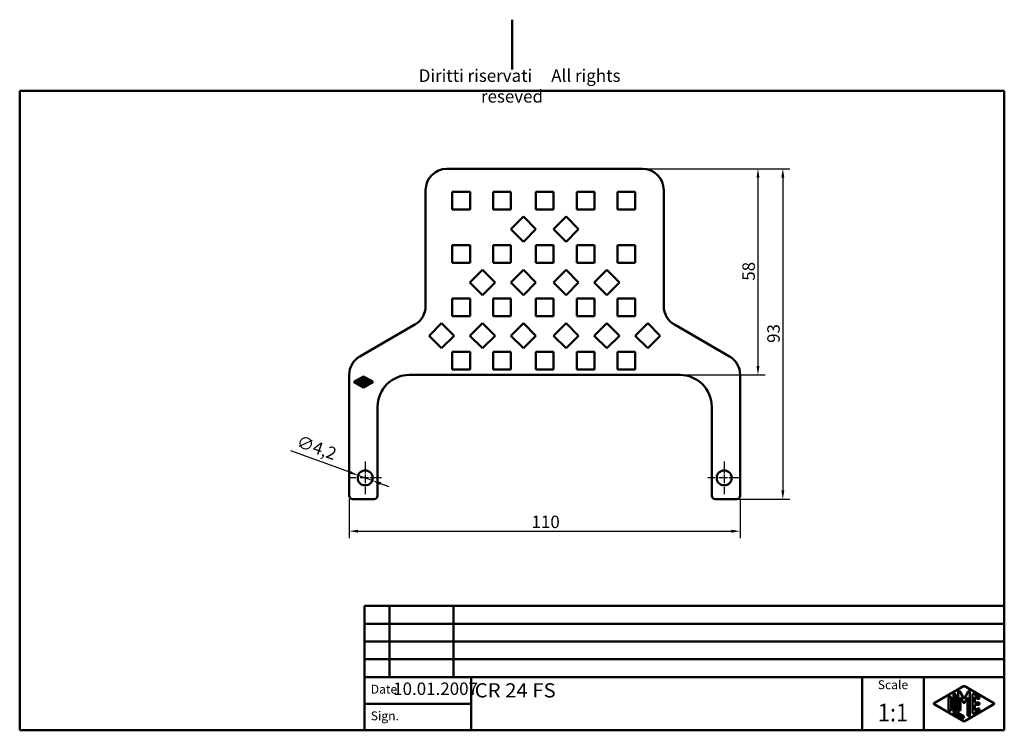
# Model space of a CAD drawing. Extents: x 10 to 287, y 10 to 210.
import ezdxf
from ezdxf.enums import TextEntityAlignment as Align

# ---------------------------------------------------------------- set-up
doc = ezdxf.new("R2010")
doc.units = 0
doc.linetypes.add('CHAIN', pattern=[0.3543, 0.2362, -0.0295, 0.0591, -0.0295])
for name, color, linetype, lineweight in [('Bemaßungen(TC_020513_DIN)', 7, 'Continuous', 25), ('Mittelpunktmarkierung(TC_020513_DIN)', 7, 'Continuous', 25), ('Schraffur', 179, 'Continuous', 9), ('Sichtbare Kanten(TC_020513_DIN)', 7, 'Continuous', 50), ('Skizziergeometrie(ISO)', 7, 'Continuous', 50), ('Symbole(ISO)', 7, 'Continuous', 25)]:
    doc.layers.add(name, color=color, linetype=linetype, lineweight=lineweight)
doc.styles.add('Aktuell-BSI', font='ARIAL.TTF')
doc.styles.add('Kopie von TC 5 mm', font='ARIAL.TTF', dxfattribs={"width": 1.05})
doc.styles.add('TC 2_5 mm', font='ARIAL.TTF', dxfattribs={"width": 0.9})
doc.styles.add('TC 3_5 mm', font='ARIAL.TTF', dxfattribs={"width": 0.8})
doc.styles.add('TC 5 mm', font='ARIAL.TTF', dxfattribs={"width": 0.9})
doc.dimstyles.new('STANDARD-TC_020513_DIN', dxfattribs={"dimtxt": 3.5, "dimasz": 2.5, "dimexe": 2, "dimexo": 1, "dimgap": 0.8, "dimtad": 1, "dimrnd": 1e-08, "dimzin": 12, "dimtxsty": 'Aktuell-BSI', "dimcen": 0.09, "dimdle": 10, "dimclrd": 7, "dimclre": 7, "dimclrt": 7, "dimadec": 0, "dimazin": 3, "dimtfac": 1, "dimtmove": 0, "dimatfit": 3, "dimfxl": 1, "dimtolj": 1, "dimtzin": 0, "dimlwd": 25, "dimlwe": 25, "dimarcsym": 0})

# ---------------------------------------------------------------- blocks, each defined once
blk = doc.blocks.new('Ränder Ilme Rahmen A4 quer')
at = {"layer": 'Skizziergeometrie(ISO)'}
for p, q in [((148.5, 210), (148.5, 196)), ((10, 10), (10, 190)), ((10, 190), (287, 190)), ((287, 190), (287, 10)), ((10, 10), (287, 10))]:
    blk.add_line(p, q, dxfattribs=at)
at = {"layer": 'Symbole(ISO)', "color": 7, "insert": (148.5, 196), "char_height": 3.5, "attachment_point": 2, "style": 'TC 2_5 mm'}
blk.add_mtext('\\fISOCPEUR|b0|i0;\\H3.5000;    Diritti riservati     All rights reseved', dxfattribs=at)
blk = doc.blocks.new('Schriftfelder Ilme')
at = {"layer": 'Schraffur'}
h = blk.add_hatch(color=7, dxfattribs=at)
edge = h.paths.add_edge_path()
edge.add_arc((184.66, 19.15), 0.333, 0, 180)
edge.add_line((184.32, 19.15), (184.32, 15.85))
edge.add_arc((184.66, 15.85), 0.333, 180, 360)
edge.add_line((184.99, 15.85), (184.99, 19.15))
h = blk.add_hatch(color=7, dxfattribs=at)
edge = h.paths.add_edge_path()
edge.add_line((188.49, 14.02), (186.32, 15.27))
edge.add_line((186.32, 15.27), (186.32, 19.94))
edge.add_arc((185.99, 19.94), 0.333, 0, 180)
edge.add_line((185.66, 19.94), (185.66, 15.27))
edge.add_arc((186.32, 15.27), 0.667, 180, 240.0184)
edge.add_line((185.99, 14.69), (188.16, 13.44))
edge.add_arc((188.32, 13.73), 0.333, 240.0184, 420.0184)
h = blk.add_hatch(color=7, dxfattribs=at)
edge = h.paths.add_edge_path()
edge.add_line((188.66, 18.85), (187.48, 20.89))
edge.add_arc((187.25, 20.75), 0.265, 30, 180)
edge.add_line((186.99, 20.75), (186.99, 15.85))
edge.add_arc((187.32, 15.85), 0.333, 180, 360)
edge.add_line((187.66, 15.85), (187.66, 19.25))
edge.add_line((187.66, 19.25), (188.51, 17.77))
edge.add_arc((188.66, 17.85), 0.167, 210, 330)
edge.add_line((188.8, 17.77), (189.66, 19.25))
edge.add_line((189.66, 19.25), (189.66, 14.29))
edge.add_arc((189.99, 14.29), 0.333, 180, 360)
edge.add_line((190.32, 14.29), (190.32, 20.75))
edge.add_arc((190.06, 20.75), 0.265, 0, 150)
edge.add_line((189.83, 20.89), (188.66, 18.85))
h = blk.add_hatch(color=7, dxfattribs=at)
edge = h.paths.add_edge_path()
edge.add_arc((192.69, 15.85), 0.333, 299.9816, 479.9816)
edge.add_line((192.52, 16.14), (191.66, 15.63))
edge.add_line((191.66, 15.63), (191.66, 17.17))
edge.add_line((191.66, 17.17), (192.69, 17.17))
edge.add_arc((192.69, 17.5), 0.333, 270, 450)
edge.add_line((192.69, 17.83), (191.66, 17.83))
edge.add_line((191.66, 17.83), (191.66, 19.37))
edge.add_line((191.66, 19.37), (192.52, 18.87))
edge.add_arc((192.69, 19.15), 0.333, 240.0184, 420.0184)
edge.add_line((192.86, 19.44), (191.49, 20.23))
edge.add_arc((191.32, 19.94), 0.333, 60.0184, 180)
edge.add_line((190.99, 19.94), (190.99, 15.06))
edge.add_arc((191.32, 15.06), 0.333, 180, 299.9816)
edge.add_line((191.49, 14.77), (192.86, 15.56))
for p, q in [((185.66, 19.94), (185.66, 15.27)), ((186.32, 15.27), (186.32, 19.94)), ((186.99, 20.75), (186.99, 15.85)), ((188.66, 18.85), (187.48, 20.89)), ((189.83, 20.89), (188.66, 18.85)), ((190.32, 14.29), (190.32, 20.75)), ((190.99, 15.06, 10), (190.99, 19.94, 10)), ((191.49, 20.23, 10), (192.86, 19.44, 10)), ((184.32, 15.85, 10), (184.32, 19.15, 10)), ((184.99, 19.15, 10), (184.99, 15.85, 10)), ((187.66, 19.25), (188.51, 17.77)), ((187.66, 15.85), (187.66, 19.25)), ((188.8, 17.77), (189.66, 19.25)), ((189.66, 19.25), (189.66, 14.29)), ((191.66, 19.37, 10), (191.66, 17.83, 10)), ((192.52, 18.87, 10), (191.66, 19.37, 10)), ((191.66, 17.83, 10), (192.69, 17.83, 10)), ((191.66, 17.17, 10), (191.66, 15.63, 10)), ((192.69, 17.17, 10), (191.66, 17.17, 10)), ((185.99, 14.69), (188.16, 13.44)), ((188.49, 14.02), (186.32, 15.27)), ((192.86, 15.56, 10), (191.49, 14.77, 10)), ((191.66, 15.63, 10), (192.52, 16.14, 10))]:
    blk.add_line(p, q)
for centre, radius, start, end in [((184.66, 19.15, 10), 0.333, 0, 180), ((185.99, 19.94), 0.333, 0, 180), ((187.25, 20.75), 0.265, 30, 180), ((190.06, 20.75), 0.265, 0, 150), ((191.32, 19.94, 10), 0.333, 60.0184, 180), ((192.69, 19.15, 10), 0.333, 240.0184, 60.0184), ((188.66, 17.85), 0.167, 210, 330), ((192.69, 17.5, 10), 0.333, 270, 90), ((184.66, 15.85, 10), 0.333, 180, 0), ((186.32, 15.27), 0.667, 180, 240.0184), ((187.32, 15.85), 0.333, 180, 0), ((188.32, 13.73), 0.333, 240.0184, 60.0184), ((189.99, 14.29), 0.333, 180, 0), ((191.32, 15.06, 10), 0.333, 180, 299.9816), ((192.69, 15.85, 10), 0.333, 299.9816, 119.9816)]:
    blk.add_arc(centre, radius, start, end)
at = {"layer": 'Skizziergeometrie(ISO)'}
for p, q in [((19.98, 45), (199.98, 45)), ((19.98, 45), (19.98, 10)), ((26.98, 45), (26.98, 25)), ((44.98, 45), (44.98, 25)), ((19.98, 40), (199.98, 40)), ((19.98, 35), (199.98, 35)), ((19.98, 30), (199.98, 30)), ((19.98, 25), (199.98, 25)), ((49.98, 10), (49.98, 25)), ((159.98, 25), (159.98, 10)), ((177.33, 25), (177.33, 10)), ((180.24, 17.65), (188.66, 22.5)), ((188.66, 22.5), (197.07, 17.65)), ((185.66, 15.27), (185.66, 19.94)), ((186.32, 19.94), (186.32, 15.27)), ((186.99, 15.85), (186.99, 20.75)), ((187.48, 20.89), (188.66, 18.85)), ((189.83, 20.89), (188.66, 18.85)), ((190.32, 14.29), (190.32, 20.75)), ((190.99, 15.06), (190.99, 19.94)), ((191.49, 20.23), (192.86, 19.44)), ((19.98, 17.5), (49.98, 17.5)), ((188.66, 12.5), (180.24, 17.36)), ((184.32, 15.85), (184.32, 19.15)), ((184.99, 19.15), (184.99, 15.85)), ((187.66, 19.25), (187.66, 15.85)), ((188.51, 17.77), (187.66, 19.25)), ((197.07, 17.36), (188.66, 12.5)), ((189.66, 19.25), (188.8, 17.77)), ((189.66, 14.29), (189.66, 19.25)), ((191.66, 19.37), (191.66, 17.83)), ((192.52, 18.87), (191.66, 19.37)), ((191.66, 17.83), (192.69, 17.83)), ((191.66, 17.17), (191.66, 15.63)), ((192.69, 17.17), (191.66, 17.17)), ((188.16, 13.44), (185.99, 14.69)), ((186.32, 15.27), (188.49, 14.02)), ((192.86, 15.56), (191.49, 14.77)), ((191.66, 15.63), (192.52, 16.14))]:
    blk.add_line(p, q, dxfattribs=at)
for centre, radius, start, end in [((184.66, 19.15), 0.333, 0, 180), ((185.99, 19.94), 0.333, 0, 180), ((187.25, 20.75), 0.265, 30, 180), ((190.06, 20.75), 0.265, 0, 150), ((191.32, 19.94), 0.333, 60.0184, 180), ((192.69, 19.15), 0.333, 240.0184, 60.0184), ((180.32, 17.5), 0.167, 119.9816, 240.0184), ((188.66, 17.85), 0.167, 210, 330), ((192.69, 17.5), 0.333, 270, 90), ((196.99, 17.5), 0.167, 299.9816, 60.0184), ((184.66, 15.85), 0.333, 180, 0), ((186.32, 15.27), 0.667, 180, 240.0184), ((187.32, 15.85), 0.333, 180, 0), ((188.32, 13.73), 0.333, 240.0184, 60.0184), ((189.99, 14.29), 0.333, 180, 0), ((191.32, 15.06), 0.333, 180, 299.9816), ((192.69, 15.85), 0.333, 299.9816, 119.9816)]:
    blk.add_arc(centre, radius, start, end, dxfattribs=at)
at = {"layer": 'Symbole(ISO)', "color": 7}
for s, insert, char_height, width, attachment_point, style in [(' Date', (20.98, 21.25), 2.5, 8.9975, 4, 'TC 2_5 mm'), ('10.01.2007', (39.98, 21.25), 3.5, 20.9533, 5, 'TC 3_5 mm'), ('Scale', (168.66, 22.5), 2.5, 17.3406, 5, 'TC 2_5 mm'), (' Sign.', (20.98, 13.75), 2.5, 8.971, 4, 'TC 2_5 mm')]:
    blk.add_mtext(s, dxfattribs=dict(at, insert=insert, char_height=char_height, width=width, attachment_point=attachment_point, style=style))
at = {"layer": 'Symbole(ISO)', "color": 7, "style": 'Kopie von TC 5 mm', "width": 1.05}
blk.add_attdef('BAUTEILNUMMER', text='', height=4, dxfattribs=at).set_placement((50.98, 21.25), align=Align.MIDDLE_LEFT)
at = {"layer": 'Symbole(ISO)', "color": 7, "style": 'TC 5 mm', "width": 0.9}
blk.add_attdef('FirstViewScale', text='', height=5, dxfattribs=at).set_placement((168.66, 15), align=Align.MIDDLE_CENTER)
blk = doc.blocks.new('*D11')
at = {"layer": 'Bemaßungen(TC_020513_DIN)', "color": 7, "linetype": 'Continuous', "lineweight": 25}
for p, q in [((102.69, 75.04), (102.69, 64.04)), ((212.69, 75.04), (212.69, 64.04)), ((105.19, 66.04), (210.19, 66.04))]:
    blk.add_line(p, q, dxfattribs=at)
at = {"layer": 'Bemaßungen(TC_020513_DIN)', "color": 7, "linetype": 'Continuous'}
for points in [[(105.19, 66.46), (105.19, 65.62), (102.69, 66.04)], [(210.19, 66.46), (210.19, 65.62), (212.69, 66.04)]]:
    blk.add_solid(points, dxfattribs=at)
at = {"layer": 'Defpoints', "color": 0, "linetype": 'Continuous'}
for p in [(102.69, 76.04), (212.69, 76.04), (212.69, 66.04)]:
    blk.add_point(p, dxfattribs=at)
at = {"layer": 'Bemaßungen(TC_020513_DIN)', "color": 7, "linetype": 'Continuous', "lineweight": 25, "insert": (154, 70.42), "char_height": 3.5, "attachment_point": 1, "style": 'Aktuell-BSI'}
blk.add_mtext('\\A1;110', dxfattribs=at)
blk = doc.blocks.new('*D12')
at = {"layer": 'Bemaßungen(TC_020513_DIN)', "color": 7, "linetype": 'Continuous', "lineweight": 25}
for p, q in [((186.19, 168.04), (219.69, 168.04)), ((217.69, 165.54), (217.69, 112.54)), ((196.69, 110.04), (219.69, 110.04))]:
    blk.add_line(p, q, dxfattribs=at)
at = {"layer": 'Bemaßungen(TC_020513_DIN)', "color": 7, "linetype": 'Continuous'}
for points in [[(217.28, 165.54), (218.11, 165.54), (217.69, 168.04)], [(217.28, 112.54), (218.11, 112.54), (217.69, 110.04)]]:
    blk.add_solid(points, dxfattribs=at)
at = {"layer": 'Defpoints', "color": 0, "linetype": 'Continuous'}
for p in [(185.19, 168.04), (195.69, 110.04), (217.69, 110.04)]:
    blk.add_point(p, dxfattribs=at)
at = {"layer": 'Bemaßungen(TC_020513_DIN)', "color": 7, "linetype": 'Continuous', "lineweight": 25, "insert": (213.32, 136.53), "char_height": 3.5, "attachment_point": 1, "rotation": 90, "style": 'Aktuell-BSI'}
blk.add_mtext('\\A1;58', dxfattribs=at)
blk = doc.blocks.new('*D13')
at = {"layer": 'Bemaßungen(TC_020513_DIN)', "color": 7, "linetype": 'Continuous', "lineweight": 25}
for p, q in [((186.19, 168.04), (226.69, 168.04)), ((224.69, 165.54), (224.69, 77.54)), ((209.69, 75.04), (226.69, 75.04))]:
    blk.add_line(p, q, dxfattribs=at)
at = {"layer": 'Bemaßungen(TC_020513_DIN)', "color": 7, "linetype": 'Continuous'}
for points in [[(224.28, 165.54), (225.11, 165.54), (224.69, 168.04)], [(224.28, 77.54), (225.11, 77.54), (224.69, 75.04)]]:
    blk.add_solid(points, dxfattribs=at)
at = {"layer": 'Defpoints', "color": 0, "linetype": 'Continuous'}
for p in [(185.19, 168.04), (208.69, 75.04), (224.69, 75.04)]:
    blk.add_point(p, dxfattribs=at)
at = {"layer": 'Bemaßungen(TC_020513_DIN)', "color": 7, "linetype": 'Continuous', "lineweight": 25, "insert": (220.32, 119.03), "char_height": 3.5, "attachment_point": 1, "rotation": 90, "style": 'Aktuell-BSI'}
blk.add_mtext('\\A1;93', dxfattribs=at)
blk = doc.blocks.new('*D14')
at = {"layer": 'Bemaßungen(TC_020513_DIN)', "color": 7, "linetype": 'Continuous', "lineweight": 25}
for p, q in [((102.87, 82.61), (86.3, 88.63)), ((109.17, 80.32), (105.22, 81.76)), ((111.52, 79.47), (113.87, 78.62))]:
    blk.add_line(p, q, dxfattribs=at)
at = {"layer": 'Bemaßungen(TC_020513_DIN)', "color": 7, "linetype": 'Continuous'}
for points in [[(103.01, 83), (102.73, 82.22), (105.22, 81.76)], [(111.66, 79.86), (111.37, 79.08), (109.17, 80.32)]]:
    blk.add_solid(points, dxfattribs=at)
at = {"layer": 'Defpoints', "color": 0, "linetype": 'Continuous'}
for p in [(105.22, 81.76), (109.17, 80.32)]:
    blk.add_point(p, dxfattribs=at)
at = {"layer": 'Bemaßungen(TC_020513_DIN)', "color": 7, "linetype": 'Continuous', "lineweight": 25, "insert": (88.8, 93.17), "char_height": 3.5, "attachment_point": 1, "rotation": 340.0411, "style": 'Aktuell-BSI'}
blk.add_mtext('\\A1;∅4,2', dxfattribs=at)

msp = doc.modelspace()

# ---------------------------------------------------------------- linework, layer by layer
at = {"layer": 'Mittelpunktmarkierung(TC_020513_DIN)', "linetype": 'CHAIN', "ltscale": 10.223008}
for p, q in [((107.193, 85.641), (107.193, 76.441)), ((208.193, 85.641), (208.193, 76.441)), ((111.793, 81.041), (102.593, 81.041)), ((212.793, 81.041), (203.593, 81.041))]:
    msp.add_line(p, q, dxfattribs=at)
at = {"layer": 'Sichtbare Kanten(TC_020513_DIN)'}
for p, q in [((130.193, 168.041), (185.193, 168.041)), ((124.193, 129.383), (124.193, 162.041)), ((131.693, 156.541), (131.693, 161.541)), ((131.693, 161.541), (136.693, 161.541)), ((136.693, 161.541), (136.693, 156.541)), ((143.193, 156.541), (143.193, 161.541)), ((143.193, 161.541), (148.193, 161.541)), ((148.193, 161.541), (148.193, 156.541)), ((155.193, 156.541), (155.193, 161.541)), ((155.193, 161.541), (160.193, 161.541)), ((160.193, 161.541), (160.193, 156.541)), ((166.693, 156.541), (166.693, 161.541)), ((166.693, 161.541), (171.693, 161.541)), ((171.693, 161.541), (171.693, 156.541)), ((178.193, 156.541), (178.193, 161.541)), ((178.193, 161.541), (183.193, 161.541)), ((183.193, 161.541), (183.193, 156.541)), ((191.193, 162.041), (191.193, 129.383)), ((136.693, 156.541), (131.693, 156.541)), ((148.193, 156.541), (143.193, 156.541)), ((160.193, 156.541), (155.193, 156.541)), ((171.693, 156.541), (166.693, 156.541)), ((183.193, 156.541), (178.193, 156.541)), ((148.157, 151.041), (151.693, 154.577)), ((151.693, 154.577), (155.228, 151.041)), ((160.157, 151.041), (163.693, 154.577)), ((163.693, 154.577), (167.228, 151.041)), ((151.693, 147.506), (148.157, 151.041)), ((155.228, 151.041), (151.693, 147.506)), ((163.693, 147.506), (160.157, 151.041)), ((167.228, 151.041), (163.693, 147.506)), ((131.693, 141.541), (131.693, 146.541)), ((131.693, 146.541), (136.693, 146.541)), ((136.693, 146.541), (136.693, 141.541)), ((143.193, 141.541), (143.193, 146.541)), ((143.193, 146.541), (148.193, 146.541)), ((148.193, 146.541), (148.193, 141.541)), ((155.193, 141.541), (155.193, 146.541)), ((155.193, 146.541), (160.193, 146.541)), ((160.193, 146.541), (160.193, 141.541)), ((166.693, 141.541), (166.693, 146.541)), ((166.693, 146.541), (171.693, 146.541)), ((171.693, 146.541), (171.693, 141.541)), ((178.193, 141.541), (178.193, 146.541)), ((178.193, 146.541), (183.193, 146.541)), ((183.193, 146.541), (183.193, 141.541)), ((136.693, 141.541), (131.693, 141.541)), ((148.193, 141.541), (143.193, 141.541)), ((160.193, 141.541), (155.193, 141.541)), ((171.693, 141.541), (166.693, 141.541)), ((183.193, 141.541), (178.193, 141.541)), ((136.657, 136.041), (140.193, 139.577)), ((140.193, 139.577), (143.728, 136.041)), ((148.157, 136.041), (151.693, 139.577)), ((151.693, 139.577), (155.228, 136.041)), ((160.157, 136.041), (163.693, 139.577)), ((163.693, 139.577), (167.228, 136.041)), ((171.657, 136.041), (175.193, 139.577)), ((175.193, 139.577), (178.728, 136.041)), ((140.193, 132.506), (136.657, 136.041)), ((143.728, 136.041), (140.193, 132.506)), ((151.693, 132.506), (148.157, 136.041)), ((155.228, 136.041), (151.693, 132.506)), ((163.693, 132.506), (160.157, 136.041)), ((167.228, 136.041), (163.693, 132.506)), ((175.193, 132.506), (171.657, 136.041)), ((178.728, 136.041), (175.193, 132.506)), ((131.693, 126.541), (131.693, 131.541)), ((131.693, 131.541), (136.693, 131.541)), ((136.693, 131.541), (136.693, 126.541)), ((143.193, 126.541), (143.193, 131.541)), ((143.193, 131.541), (148.193, 131.541)), ((148.193, 131.541), (148.193, 126.541)), ((155.193, 126.541), (155.193, 131.541)), ((155.193, 131.541), (160.193, 131.541)), ((160.193, 131.541), (160.193, 126.541)), ((166.693, 126.541), (166.693, 131.541)), ((166.693, 131.541), (171.693, 131.541)), ((171.693, 131.541), (171.693, 126.541)), ((178.193, 126.541), (178.193, 131.541)), ((178.193, 131.541), (183.193, 131.541)), ((183.193, 131.541), (183.193, 126.541)), ((136.693, 126.541), (131.693, 126.541)), ((148.193, 126.541), (143.193, 126.541)), ((160.193, 126.541), (155.193, 126.541)), ((171.693, 126.541), (166.693, 126.541)), ((183.193, 126.541), (178.193, 126.541)), ((105.693, 115.238), (121.193, 124.187)), ((125.157, 121.041), (128.693, 124.577)), ((128.693, 124.577), (132.228, 121.041)), ((136.657, 121.041), (140.193, 124.577)), ((140.193, 124.577), (143.728, 121.041)), ((148.157, 121.041), (151.693, 124.577)), ((151.693, 124.577), (155.228, 121.041)), ((160.157, 121.041), (163.693, 124.577)), ((163.693, 124.577), (167.228, 121.041)), ((171.657, 121.041), (175.193, 124.577)), ((175.193, 124.577), (178.728, 121.041)), ((183.157, 121.041), (186.693, 124.577)), ((186.693, 124.577), (190.228, 121.041)), ((194.193, 124.187), (209.693, 115.238)), ((128.693, 117.506), (125.157, 121.041)), ((132.228, 121.041), (128.693, 117.506)), ((140.193, 117.506), (136.657, 121.041)), ((143.728, 121.041), (140.193, 117.506)), ((151.693, 117.506), (148.157, 121.041)), ((155.228, 121.041), (151.693, 117.506)), ((163.693, 117.506), (160.157, 121.041)), ((167.228, 121.041), (163.693, 117.506)), ((175.193, 117.506), (171.657, 121.041)), ((178.728, 121.041), (175.193, 117.506)), ((186.693, 117.506), (183.157, 121.041)), ((190.228, 121.041), (186.693, 117.506)), ((131.693, 111.541), (131.693, 116.541)), ((131.693, 116.541), (136.693, 116.541)), ((136.693, 116.541), (136.693, 111.541)), ((143.193, 111.541), (143.193, 116.541)), ((143.193, 116.541), (148.193, 116.541)), ((148.193, 116.541), (148.193, 111.541)), ((155.193, 111.541), (155.193, 116.541)), ((155.193, 116.541), (160.193, 116.541)), ((160.193, 116.541), (160.193, 111.541)), ((166.693, 111.541), (166.693, 116.541)), ((166.693, 116.541), (171.693, 116.541)), ((171.693, 116.541), (171.693, 111.541)), ((178.193, 111.541), (178.193, 116.541)), ((178.193, 116.541), (183.193, 116.541)), ((183.193, 116.541), (183.193, 111.541)), ((136.693, 111.541), (131.693, 111.541)), ((148.193, 111.541), (143.193, 111.541)), ((160.193, 111.541), (155.193, 111.541)), ((171.693, 111.541), (166.693, 111.541)), ((183.193, 111.541), (178.193, 111.541)), ((102.693, 76.041), (102.693, 110.041)), ((103.984, 108.041), (106.693, 109.603)), ((106.693, 106.48), (103.984, 108.041)), ((106.693, 109.483), (104.193, 108.041)), ((104.193, 108.041), (106.693, 106.6)), ((105.338, 107.633), (105.338, 108.45)), ((105.547, 108.45), (105.547, 107.633)), ((105.755, 107.393), (105.755, 108.69)), ((105.963, 108.69), (105.963, 107.453)), ((106.172, 107.633), (106.172, 108.93)), ((106.355, 108.999), (106.693, 108.609)), ((106.38, 108.651), (106.38, 107.633)), ((106.693, 108.291), (106.38, 108.651)), ((106.693, 109.603), (109.401, 108.041)), ((109.193, 108.041), (106.693, 109.483)), ((106.693, 108.609), (107.031, 108.999)), ((107.005, 108.651), (106.693, 108.291)), ((106.693, 106.6), (109.193, 108.041)), ((109.401, 108.041), (106.693, 106.48)), ((107.005, 107.153), (107.005, 108.651)), ((107.213, 108.93), (107.213, 107.153)), ((107.422, 107.393), (107.422, 108.69)), ((107.578, 108.78), (108.203, 108.42)), ((107.63, 108.51), (107.63, 108.146)), ((108.099, 108.239), (107.63, 108.51)), ((107.63, 108.146), (108.151, 108.146)), ((195.693, 110.041), (119.693, 110.041)), ((212.693, 110.041), (212.693, 76.041)), ((106.641, 106.822), (105.807, 107.303)), ((105.963, 107.453), (106.745, 107.003)), ((108.203, 107.663), (107.578, 107.303)), ((107.63, 107.937), (107.63, 107.573)), ((108.151, 107.937), (107.63, 107.937)), ((107.63, 107.573), (108.099, 107.844)), ((110.693, 101.041), (110.693, 76.041)), ((204.693, 76.041), (204.693, 101.041)), ((109.693, 75.041), (103.693, 75.041)), ((211.693, 75.041), (205.693, 75.041))]:
    msp.add_line(p, q, dxfattribs=at)
for centre in [(107.193, 81.041), (208.193, 81.041)]:
    msp.add_circle(centre, 2.1, dxfattribs=at)
for centre, radius, start, end in [((130.193, 162.041), 6, 90, 180), ((185.193, 162.041), 6, 0, 90), ((118.193, 129.383), 6, 300, 0), ((197.193, 129.383), 6, 180, 240), ((108.693, 110.041), 6, 120, 180), ((206.693, 110.041), 6, 0, 60), ((105.443, 108.45), 0.104, 0, 180), ((105.859, 108.69), 0.104, 0, 180), ((106.276, 108.93), 0.104, 40.96748, 180), ((107.109, 108.93), 0.104, 0, 139.03252), ((107.526, 108.69), 0.104, 60.02938, 180), ((108.151, 108.33), 0.104, 240.02938, 60.02938), ((108.151, 108.041), 0.104, 270, 90), ((119.693, 101.041), 9, 90, 180), ((195.693, 101.041), 9, 0, 90), ((105.443, 107.633), 0.104, 180, 0), ((105.859, 107.393), 0.104, 180, 240.02938), ((106.276, 107.633), 0.104, 180, 0), ((106.693, 106.912), 0.104, 240.02938, 60.02938), ((107.109, 107.153), 0.104, 180, 0), ((107.526, 107.393), 0.104, 180, 299.97062), ((108.151, 107.753), 0.104, 299.97062, 119.97062), ((103.693, 76.041), 1, 180, 270), ((109.693, 76.041), 1, 270, 0), ((205.693, 76.041), 1, 180, 270), ((211.693, 76.041), 1, 270, 0)]:
    msp.add_arc(centre, radius, start, end, dxfattribs=at)

# ---------------------------------------------------------------- block references
msp.add_blockref('Ränder Ilme Rahmen A4 quer', (0, 0))
msp.add_blockref('Schriftfelder Ilme', (87.02, -0.001)).add_auto_attribs({'FirstViewScale': '1:1', 'BAUTEILNUMMER': 'CR 24 FS'})

# ---------------------------------------------------------------- dimensions: what is measured, and where the dimension line sits
at = {"layer": 'Bemaßungen(TC_020513_DIN)', "color": 7, "linetype": 'Continuous', "lineweight": 25}
for base, p2, picture, middle in [((217.693, 110.041), (195.693, 110.041), '*D12', (217.693, 139.041)), ((224.693, 75.041), (208.693, 75.041), '*D13', (224.693, 121.541))]:
    dim = msp.add_linear_dim(base=base, p1=(185.193, 168.041), p2=p2, angle=270, dimstyle='STANDARD-TC_020513_DIN', override={"dimdec": 2, "dimtp": 0, "dimtm": 0, "dimtdec": 2}, dxfattribs=at)
    dim.commit()
    dim.dimension.update_dxf_attribs({"geometry": picture, "text_midpoint": middle, "dimtype": 160})
dim = msp.add_diameter_dim_2p(p1=(109.166, 80.325), p2=(105.219, 81.758), dimstyle='STANDARD-TC_020513_DIN', override={"dimdec": 2, "dimtp": 0, "dimtm": 0, "dimtdec": 2, "dimatfit": 2}, dxfattribs=at)
dim.commit()
dim.dimension.update_dxf_attribs({"geometry": '*D14', "text_midpoint": (91.816, 86.626), "dimtype": 163})
dim = msp.add_linear_dim(base=(212.693, 66.041), p1=(102.693, 76.041), p2=(212.693, 76.041), dimstyle='STANDARD-TC_020513_DIN', override={"dimdec": 2, "dimtp": 0, "dimtm": 0, "dimtdec": 2}, dxfattribs=at)
dim.commit()
dim.dimension.update_dxf_attribs({"geometry": '*D11', "text_midpoint": (157.693, 66.041), "dimtype": 160})

doc.saveas('drawing.dxf')
